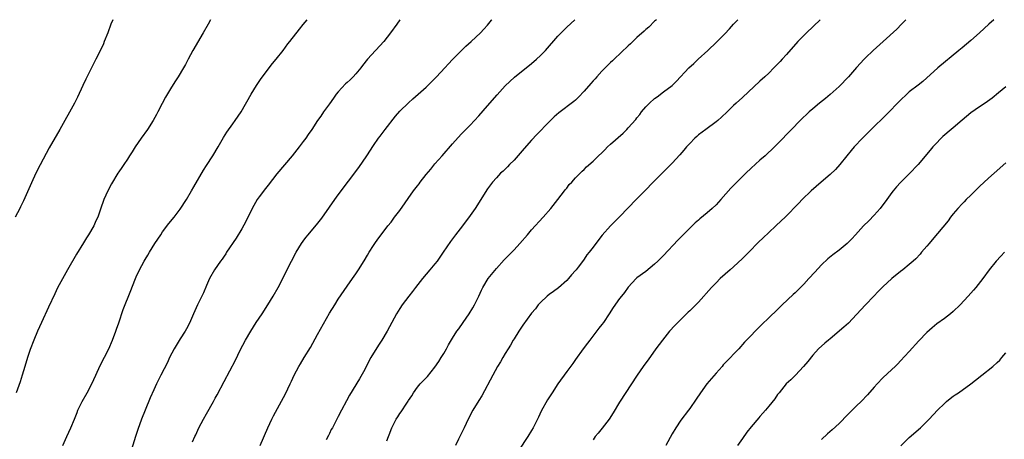
# Model space of a CAD drawing. Units: inches. Extents: x 2616000 to 2619000, y 1527000 to 1530000.
# Drawn here: x 2617626 to 2617851, y 1529904 to 1530000 of the extents above; entities that cross this region are included whole.
import ezdxf

# ---------------------------------------------------------------- set-up
doc = ezdxf.new("R2010")
doc.units = ezdxf.units.IN
doc.header["$MEASUREMENT"] = 0
doc.layers.add('LD26161527_10ft', color=93, linetype='Continuous')

msp = doc.modelspace()

# ---------------------------------------------------------------- linework, layer by layer
at = {"layer": 'LD26161527_10ft'}
for points, elevation in [([(2617647.63, 1530000), (2617647.23, 1529999), (2617646.52, 1529997), (2617645.73, 1529995), (2617645.51, 1529994.49), (2617644.6, 1529992.6), (2617643.8, 1529991), (2617643, 1529989.46), (2617642.57, 1529988.57), (2617641.52, 1529986.48), (2617640.86, 1529985), (2617639.64, 1529982.36), (2617638.92, 1529981), (2617635.59, 1529975), (2617633.19, 1529970.81), (2617632.47, 1529969.53), (2617631.09, 1529966.91), (2617630.15, 1529965), (2617629.15, 1529962.85), (2617627.31, 1529958.69), (2617626.66, 1529957.34), (2617626.47, 1529957), (2617625.45, 1529955)], 8660), ([(2617669.92, 1530000), (2617669.4, 1529999), (2617668.26, 1529997), (2617665.89, 1529993), (2617664.79, 1529991), (2617664.18, 1529989.82), (2617663.73, 1529989), (2617662.54, 1529987), (2617661.9, 1529986.1), (2617661, 1529984.66), (2617659.65, 1529982.35), (2617658.93, 1529980.93), (2617657.92, 1529979), (2617657.58, 1529978.42), (2617656.83, 1529977), (2617655.57, 1529975), (2617654.13, 1529973), (2617652.74, 1529971), (2617652.1, 1529969.9), (2617651.47, 1529969), (2617651, 1529968.25), (2617650.16, 1529967), (2617649.71, 1529966.29), (2617649, 1529965.32), (2617648.8, 1529965), (2617647.4, 1529962.6), (2617646.55, 1529961), (2617645.6, 1529959), (2617644.83, 1529956.83), (2617644.24, 1529955), (2617643.83, 1529954.17), (2617643.34, 1529953), (2617642.15, 1529951), (2617641.67, 1529950.33), (2617641, 1529949.14), (2617639.42, 1529946.58), (2617637.37, 1529943), (2617635.1, 1529938.9), (2617634.43, 1529937.57), (2617633, 1529934.52), (2617631.39, 1529931), (2617630.51, 1529929), (2617629.68, 1529927), (2617628.88, 1529924.88), (2617628.23, 1529923), (2617627.6, 1529921), (2617627.04, 1529919.04), (2617626.55, 1529917.45), (2617625.68, 1529915)], 8670), ([(2617636.28, 1529903), (2617637.21, 1529905), (2617638.12, 1529907), (2617638.96, 1529909), (2617639.51, 1529910.49), (2617639.73, 1529911), (2617640.4, 1529912.4), (2617640.66, 1529913), (2617641.81, 1529915), (2617642.89, 1529917), (2617643.78, 1529919), (2617644.8, 1529921.2), (2617646.72, 1529925), (2617647.62, 1529927), (2617648.35, 1529929), (2617648.49, 1529929.51), (2617649, 1529930.95), (2617650.01, 1529933.99), (2617651.73, 1529938.27), (2617652.67, 1529940.67), (2617653, 1529941.43), (2617653.74, 1529943), (2617654.8, 1529945), (2617655, 1529945.34), (2617655.65, 1529946.35), (2617656, 1529947), (2617657.23, 1529949), (2617658.56, 1529951), (2617659, 1529951.63), (2617660.44, 1529953.56), (2617661.6, 1529955), (2617663, 1529956.85), (2617664.43, 1529959), (2617665.59, 1529961), (2617666.07, 1529961.93), (2617668.3, 1529965.7), (2617669, 1529966.74), (2617670.44, 1529969), (2617671.65, 1529971), (2617672.88, 1529973.12), (2617673.64, 1529974.36), (2617675, 1529976.3), (2617675.52, 1529977), (2617676.89, 1529979), (2617679.17, 1529983), (2617680.41, 1529985), (2617681.44, 1529986.56), (2617681.75, 1529987), (2617683, 1529988.72), (2617683.99, 1529990.01), (2617684.82, 1529991), (2617686.43, 1529993), (2617687.53, 1529994.47), (2617687.96, 1529995), (2617690.13, 1529997.87), (2617691, 1529998.91), (2617691.88, 1530000)], 8680), ([(2617713.03, 1530000), (2617712.3, 1529999), (2617710.88, 1529997), (2617709.37, 1529995), (2617705.63, 1529991), (2617704.47, 1529989.53), (2617704.11, 1529989), (2617703, 1529987.67), (2617702.41, 1529987), (2617701.67, 1529986.33), (2617701, 1529985.66), (2617700.65, 1529985.35), (2617699, 1529983.56), (2617698.54, 1529983), (2617697.88, 1529982.12), (2617697, 1529980.86), (2617695.66, 1529979), (2617695, 1529978.03), (2617694.28, 1529977), (2617692.98, 1529975), (2617692.16, 1529973.84), (2617691.59, 1529973), (2617691, 1529972.24), (2617690.08, 1529971), (2617688.46, 1529969), (2617685, 1529964.88), (2617683, 1529962.29), (2617682.46, 1529961.54), (2617681, 1529959.64), (2617680.54, 1529959), (2617679.36, 1529957), (2617677.96, 1529954.04), (2617677, 1529952.38), (2617675.75, 1529950.25), (2617673.58, 1529947), (2617673.36, 1529946.64), (2617673, 1529946.13), (2617672.55, 1529945.45), (2617672.21, 1529945), (2617670.82, 1529943), (2617669.69, 1529941), (2617669, 1529939.47), (2617668.27, 1529937.73), (2617667.95, 1529937), (2617666.94, 1529935), (2617666.05, 1529933), (2617665.15, 1529930.85), (2617664.46, 1529929.54), (2617664.14, 1529929), (2617663, 1529927.32), (2617661.62, 1529925), (2617660.6, 1529923), (2617660.09, 1529921.91), (2617658.61, 1529919), (2617657.63, 1529917), (2617657, 1529915.65), (2617656.19, 1529913.81), (2617655, 1529911), (2617654.23, 1529909), (2617653.37, 1529906.63), (2617652.84, 1529905), (2617651.95, 1529902.05)], 8690), ([(2617665.84, 1529903.84), (2617666.34, 1529905), (2617666.57, 1529905.43), (2617667.28, 1529907), (2617668.32, 1529909), (2617669, 1529910.23), (2617670.61, 1529913), (2617671, 1529913.75), (2617671.45, 1529914.55), (2617673, 1529917.56), (2617675.57, 1529922.43), (2617676.68, 1529924.68), (2617677.89, 1529927), (2617679.05, 1529929), (2617680.32, 1529931), (2617681.67, 1529933), (2617682.98, 1529935), (2617684.18, 1529937), (2617685.28, 1529939), (2617686.35, 1529941), (2617687, 1529942.32), (2617688.36, 1529945), (2617689.44, 1529947), (2617690.64, 1529949), (2617691, 1529949.53), (2617691.62, 1529950.38), (2617692.11, 1529951), (2617694.33, 1529953.67), (2617695.22, 1529954.78), (2617697, 1529957.28), (2617698.18, 1529959), (2617699, 1529960.12), (2617703.67, 1529966.33), (2617705.49, 1529969), (2617707, 1529971.34), (2617708.15, 1529973), (2617708.51, 1529973.49), (2617709.65, 1529975), (2617712, 1529977.99), (2617713, 1529979.13), (2617714.95, 1529981.05), (2617716, 1529982), (2617717.2, 1529983), (2617719, 1529984.62), (2617719.4, 1529985), (2617721.37, 1529987), (2617723.24, 1529989), (2617724.07, 1529989.93), (2617725, 1529990.91), (2617728.05, 1529993.95), (2617729.25, 1529995), (2617731.34, 1529997), (2617732.13, 1529997.87), (2617733, 1529998.78), (2617733.91, 1529999.91), (2617733.98, 1530000)], 8700), ([(2617681.21, 1529903), (2617682.94, 1529907), (2617683.89, 1529909), (2617684.27, 1529909.73), (2617687, 1529914.77), (2617688.06, 1529917), (2617688.34, 1529917.66), (2617688.97, 1529919), (2617690.01, 1529921), (2617690.38, 1529921.62), (2617691.26, 1529923), (2617692.66, 1529925.34), (2617694.26, 1529928.26), (2617697, 1529933.11), (2617698.17, 1529935), (2617699, 1529936.3), (2617701, 1529939.26), (2617702.25, 1529941), (2617703, 1529942.13), (2617703.61, 1529943), (2617704.91, 1529945.09), (2617705.64, 1529946.35), (2617706.04, 1529947), (2617707, 1529948.56), (2617707.29, 1529949), (2617708, 1529950), (2617708.74, 1529951), (2617710.28, 1529953), (2617711, 1529953.89), (2617711.82, 1529955), (2617713, 1529956.56), (2617716.13, 1529961), (2617717, 1529962.14), (2617717.38, 1529962.62), (2617717.66, 1529963), (2617719, 1529964.72), (2617720.04, 1529965.96), (2617721, 1529967.13), (2617722.66, 1529969), (2617725, 1529971.7), (2617727, 1529973.92), (2617727.52, 1529974.48), (2617729, 1529975.98), (2617731, 1529978.08), (2617733, 1529980.34), (2617735.16, 1529982.84), (2617737, 1529984.89), (2617738.07, 1529985.93), (2617739.13, 1529986.87), (2617743, 1529990.03), (2617744.13, 1529991), (2617745, 1529991.81), (2617746.14, 1529993), (2617749, 1529996.26), (2617749.71, 1529997), (2617751, 1529998.29), (2617752.84, 1530000)], 8710), ([(2617771.43, 1530000), (2617771, 1529999.63), (2617769.67, 1529998.33), (2617769, 1529997.75), (2617768.63, 1529997.37), (2617767, 1529995.92), (2617765.49, 1529994.51), (2617765, 1529994.07), (2617761.79, 1529991), (2617761.4, 1529990.6), (2617761, 1529990.23), (2617759.74, 1529989), (2617759, 1529988.25), (2617757.84, 1529987), (2617757.46, 1529986.54), (2617757, 1529986.05), (2617756.51, 1529985.49), (2617755, 1529983.7), (2617753.69, 1529982.31), (2617753, 1529981.68), (2617752.62, 1529981.38), (2617749.2, 1529978.8), (2617748.14, 1529977.86), (2617747, 1529976.74), (2617744.19, 1529973.81), (2617743, 1529972.53), (2617741.34, 1529970.66), (2617740.41, 1529969.59), (2617739, 1529968), (2617738.01, 1529967), (2617737.52, 1529966.48), (2617736.51, 1529965.49), (2617735.96, 1529965), (2617735, 1529963.98), (2617734.14, 1529963), (2617733.66, 1529962.34), (2617733, 1529961.49), (2617730.13, 1529957), (2617729, 1529955.36), (2617727.24, 1529953), (2617725.68, 1529951), (2617724.52, 1529949.48), (2617722.9, 1529947), (2617721.5, 1529945), (2617721, 1529944.36), (2617719.87, 1529943), (2617718.13, 1529941), (2617716.54, 1529939), (2617715.91, 1529938.09), (2617715.03, 1529937), (2617713.53, 1529935), (2617713, 1529934.21), (2617712.24, 1529933), (2617710.14, 1529929), (2617708.91, 1529927), (2617708.15, 1529925.85), (2617706.43, 1529923), (2617705.34, 1529921), (2617705, 1529920.33), (2617703.83, 1529918.17), (2617701.56, 1529914.44), (2617700.84, 1529913.16), (2617699.69, 1529911), (2617699, 1529909.61), (2617697.65, 1529907), (2617697.41, 1529906.59), (2617697, 1529905.75), (2617696.74, 1529905.26), (2617696.26, 1529904.26)], 8720), ([(2617710.07, 1529904.07), (2617710.43, 1529905), (2617710.6, 1529905.4), (2617711.15, 1529907), (2617712.18, 1529909), (2617712.52, 1529909.48), (2617713, 1529910.25), (2617713.33, 1529910.67), (2617714.59, 1529912.59), (2617714.93, 1529913.07), (2617715, 1529913.21), (2617715.71, 1529914.29), (2617716.15, 1529915), (2617717, 1529916.25), (2617717.65, 1529917), (2617719.29, 1529918.71), (2617721, 1529920.84), (2617721.88, 1529922.12), (2617722.43, 1529923), (2617723, 1529923.95), (2617723.62, 1529925), (2617724.11, 1529925.89), (2617725, 1529927.42), (2617726.01, 1529929), (2617726.41, 1529929.59), (2617727.42, 1529931), (2617728.79, 1529933), (2617729.63, 1529934.37), (2617730.01, 1529935), (2617730.99, 1529937.01), (2617731.62, 1529938.38), (2617731.87, 1529939), (2617733.09, 1529941), (2617735, 1529943.3), (2617736.75, 1529945.25), (2617738.49, 1529947), (2617739, 1529947.55), (2617740.32, 1529949), (2617742.04, 1529951), (2617743, 1529952.08), (2617745.64, 1529955), (2617747.35, 1529957), (2617748.96, 1529959), (2617750.52, 1529961), (2617750.71, 1529961.29), (2617751, 1529961.63), (2617751.58, 1529962.42), (2617752.16, 1529963), (2617753, 1529963.93), (2617754.09, 1529965), (2617754.53, 1529965.47), (2617755, 1529965.89), (2617755.54, 1529966.46), (2617757, 1529967.74), (2617758.27, 1529969), (2617759, 1529969.67), (2617759.64, 1529970.36), (2617760.3, 1529971), (2617761, 1529971.66), (2617763.82, 1529974.18), (2617764.66, 1529975), (2617765, 1529975.35), (2617766.71, 1529977.29), (2617767, 1529977.66), (2617767.61, 1529978.39), (2617768.04, 1529979), (2617769, 1529980.11), (2617769.82, 1529981), (2617771, 1529982.05), (2617771.56, 1529982.44), (2617773, 1529983.53), (2617774.99, 1529985.01), (2617776.03, 1529985.97), (2617778.81, 1529989), (2617779.95, 1529990.05), (2617780.94, 1529991), (2617783.13, 1529993), (2617785.12, 1529994.88), (2617787, 1529996.81), (2617788.06, 1529997.94), (2617789, 1529998.99), (2617789.99, 1530000)], 8730), ([(2617808.73, 1530000), (2617805.59, 1529997), (2617805, 1529996.39), (2617803.61, 1529995), (2617801, 1529992.07), (2617800.08, 1529991), (2617799.56, 1529990.44), (2617798.17, 1529989), (2617797, 1529987.83), (2617796.09, 1529987), (2617795, 1529985.97), (2617791, 1529982.3), (2617789.61, 1529981), (2617789, 1529980.42), (2617787.55, 1529979), (2617786.25, 1529977.75), (2617785.38, 1529977), (2617785, 1529976.7), (2617782.69, 1529975), (2617781, 1529973.73), (2617780.6, 1529973.4), (2617780.18, 1529973), (2617779, 1529971.8), (2617778.28, 1529971), (2617777.7, 1529970.3), (2617776.77, 1529969.23), (2617775, 1529967.3), (2617772.75, 1529965), (2617766.81, 1529959), (2617765, 1529957.1), (2617763, 1529955.05), (2617761.95, 1529954.05), (2617760.97, 1529953.03), (2617759.1, 1529950.9), (2617757.63, 1529949), (2617757, 1529948.15), (2617756.12, 1529947), (2617755.61, 1529946.39), (2617755, 1529945.45), (2617754.8, 1529945.2), (2617753.64, 1529943.64), (2617753.15, 1529943), (2617753, 1529942.82), (2617752.12, 1529941.88), (2617751.41, 1529941), (2617751, 1529940.56), (2617749.11, 1529938.89), (2617747.97, 1529938.03), (2617747, 1529937.37), (2617746.56, 1529937), (2617745, 1529935.57), (2617744.51, 1529935), (2617743.88, 1529934.12), (2617743, 1529933.11), (2617741, 1529930.42), (2617740.08, 1529929), (2617739, 1529927.3), (2617738.82, 1529927), (2617738.18, 1529925.82), (2617737.65, 1529925), (2617737, 1529923.91), (2617736.44, 1529923), (2617735.93, 1529922.07), (2617735.26, 1529921), (2617734.16, 1529919), (2617731.71, 1529914.29), (2617731, 1529913.22), (2617729.61, 1529911), (2617728.59, 1529909), (2617727.68, 1529907), (2617727.43, 1529906.57), (2617727, 1529905.63), (2617726.4, 1529904.4), (2617725.67, 1529903)], 8740), ([(2617828.18, 1530000), (2617827.19, 1529999), (2617826.14, 1529997.86), (2617823.08, 1529995), (2617820.79, 1529993), (2617819, 1529991.31), (2617818.7, 1529991), (2617817, 1529989.14), (2617815.12, 1529987), (2617813, 1529984.79), (2617811, 1529982.93), (2617809.93, 1529982.07), (2617808.55, 1529981), (2617807, 1529979.72), (2617806.2, 1529979), (2617804.15, 1529977), (2617802.19, 1529975), (2617799, 1529971.68), (2617798.32, 1529971), (2617796.19, 1529969), (2617795, 1529967.98), (2617793, 1529966.16), (2617791.81, 1529965), (2617791, 1529964.24), (2617789.37, 1529962.63), (2617788.39, 1529961.61), (2617786.12, 1529959), (2617785.59, 1529958.41), (2617785, 1529957.78), (2617784.15, 1529957), (2617783, 1529956), (2617781.34, 1529954.66), (2617781, 1529954.35), (2617780.28, 1529953.72), (2617779.56, 1529953), (2617776.26, 1529949.74), (2617773, 1529946.29), (2617771.74, 1529945), (2617771, 1529944.28), (2617769, 1529942.63), (2617767, 1529941.15), (2617766.83, 1529941), (2617765, 1529939.04), (2617764.17, 1529937.83), (2617763.44, 1529937), (2617763, 1529936.46), (2617761.55, 1529934.45), (2617760.66, 1529933), (2617759.34, 1529931), (2617759, 1529930.55), (2617758.3, 1529929.7), (2617756.24, 1529927), (2617755.72, 1529926.28), (2617754.74, 1529925), (2617753, 1529922.59), (2617752.36, 1529921.64), (2617751, 1529919.85), (2617749, 1529917.06), (2617747.68, 1529915), (2617746.62, 1529913.38), (2617745.21, 1529910.79), (2617744.56, 1529909.44), (2617744.38, 1529909), (2617743.37, 1529907), (2617743, 1529906.38), (2617742.13, 1529905), (2617740.12, 1529901.88)], 8750), ([(2617848.25, 1530000), (2617847.08, 1529999), (2617845, 1529997.03), (2617843, 1529995.27), (2617841, 1529993.61), (2617840.3, 1529993), (2617835.49, 1529989), (2617832.08, 1529985.92), (2617831, 1529985.1), (2617829, 1529983.54), (2617828.4, 1529983), (2617827, 1529981.68), (2617823.7, 1529978.3), (2617820.33, 1529975), (2617818.33, 1529973), (2617816.45, 1529971), (2617815.78, 1529970.22), (2617814.74, 1529969), (2617813.16, 1529967), (2617812.16, 1529965.84), (2617811, 1529964.74), (2617808.93, 1529963), (2617806.65, 1529961), (2617804.63, 1529959), (2617803.84, 1529958.16), (2617800.74, 1529955), (2617799.84, 1529954.16), (2617798.64, 1529953), (2617797, 1529951.54), (2617795.69, 1529950.31), (2617794.69, 1529949.31), (2617792.44, 1529947), (2617791, 1529945.57), (2617789, 1529943.69), (2617788.2, 1529943), (2617785.96, 1529941), (2617785, 1529940.08), (2617783.94, 1529939), (2617781, 1529935.62), (2617780.41, 1529935), (2617779, 1529933.63), (2617778.67, 1529933.33), (2617775.65, 1529930.35), (2617774.43, 1529929), (2617772.79, 1529927), (2617771.32, 1529925), (2617769.51, 1529922.49), (2617769, 1529921.82), (2617768.41, 1529921), (2617767.03, 1529919), (2617763, 1529912.87), (2617761.6, 1529910.4), (2617760.68, 1529909), (2617759.08, 1529906.92), (2617758.19, 1529905.81), (2617757.5, 1529905), (2617757, 1529904.29)], 8760), ([(2617851, 1529984.72), (2617849.31, 1529983.31), (2617847.86, 1529982.14), (2617846.24, 1529981), (2617845, 1529980.18), (2617843, 1529978.76), (2617841, 1529977.09), (2617839, 1529975.36), (2617838.56, 1529975), (2617836.64, 1529973.36), (2617836.27, 1529973), (2617835, 1529971.69), (2617834.38, 1529971), (2617833.76, 1529970.24), (2617831, 1529967.02), (2617829, 1529964.87), (2617827, 1529962.89), (2617826.09, 1529961.91), (2617825.3, 1529961), (2617825, 1529960.63), (2617823.86, 1529959), (2617822.38, 1529957), (2617821, 1529955.43), (2617819.8, 1529954.2), (2617818.57, 1529953), (2617816.74, 1529951), (2617815.92, 1529950.08), (2617815, 1529949.12), (2617814.87, 1529949), (2617813, 1529947.45), (2617811.59, 1529946.41), (2617810.48, 1529945.52), (2617809, 1529944.15), (2617807.49, 1529942.51), (2617806.14, 1529941), (2617805, 1529939.76), (2617803.62, 1529938.38), (2617803, 1529937.79), (2617802.58, 1529937.42), (2617800.08, 1529935), (2617799.51, 1529934.49), (2617799, 1529933.97), (2617797, 1529932.08), (2617795.45, 1529930.55), (2617791.51, 1529926.49), (2617790.15, 1529925), (2617789, 1529923.78), (2617788.26, 1529923), (2617787.63, 1529922.37), (2617786.65, 1529921.35), (2617786.38, 1529921), (2617785, 1529919.44), (2617782.92, 1529917), (2617781.43, 1529915), (2617780.48, 1529913.52), (2617779, 1529911.39), (2617778.73, 1529911), (2617777, 1529908.77), (2617775.81, 1529907), (2617775, 1529905.64), (2617773.6, 1529903)], 8770), ([(2617851, 1529967.41), (2617848.29, 1529965), (2617847, 1529963.89), (2617845, 1529962), (2617843, 1529960.01), (2617841.96, 1529959), (2617841.5, 1529958.5), (2617841, 1529958.01), (2617840.05, 1529957), (2617839, 1529955.74), (2617838.41, 1529955), (2617837.81, 1529954.19), (2617834.19, 1529949.81), (2617833.48, 1529949), (2617833, 1529948.41), (2617831.79, 1529947), (2617831.44, 1529946.56), (2617830.48, 1529945.52), (2617829.91, 1529945), (2617829, 1529944.22), (2617827.51, 1529943), (2617827, 1529942.62), (2617825.05, 1529941), (2617823, 1529939.13), (2617821.94, 1529938.06), (2617820.93, 1529937), (2617819, 1529935.02), (2617817, 1529932.85), (2617815.12, 1529930.88), (2617814.09, 1529929.91), (2617811, 1529927.3), (2617810.6, 1529927), (2617809.74, 1529926.26), (2617808.35, 1529925), (2617807, 1529923.53), (2617805.88, 1529922.12), (2617804.94, 1529921), (2617803.06, 1529919), (2617802.05, 1529917.95), (2617800.97, 1529917), (2617799.33, 1529915), (2617799, 1529914.57), (2617798.36, 1529913.64), (2617797, 1529911.92), (2617796.25, 1529911), (2617795.66, 1529910.34), (2617795, 1529909.56), (2617794.73, 1529909.27), (2617793, 1529907.23), (2617792, 1529906), (2617791, 1529904.61), (2617789.9, 1529903)], 8780), ([(2617850.65, 1529947), (2617849.85, 1529946.15), (2617848.78, 1529945), (2617847.18, 1529943), (2617845.71, 1529941), (2617844.17, 1529939), (2617843.61, 1529938.39), (2617842.4, 1529937), (2617840.57, 1529935), (2617839, 1529933.49), (2617838.39, 1529933), (2617837, 1529931.93), (2617835.29, 1529930.71), (2617834.19, 1529929.81), (2617833, 1529928.69), (2617831.19, 1529926.81), (2617829, 1529924.38), (2617827, 1529922.24), (2617826.39, 1529921.61), (2617825.74, 1529921), (2617825, 1529920.27), (2617823, 1529918.4), (2617821.67, 1529917), (2617821, 1529916.27), (2617819.5, 1529914.5), (2617818.06, 1529913), (2617817, 1529912), (2617815, 1529910.03), (2617813, 1529908.01), (2617811.44, 1529906.56), (2617810.37, 1529905.63), (2617809, 1529904.31)], 8790), ([(2617827.09, 1529902.91), (2617829, 1529904.78), (2617831.53, 1529907), (2617833.51, 1529909), (2617835.39, 1529911), (2617837, 1529912.56), (2617837.5, 1529913), (2617838.31, 1529913.69), (2617839, 1529914.21), (2617839.46, 1529914.54), (2617840.16, 1529915), (2617842.98, 1529917), (2617844.1, 1529917.9), (2617845.51, 1529919), (2617848.03, 1529921), (2617849, 1529921.87), (2617849.57, 1529922.43), (2617850.09, 1529923), (2617851, 1529924.11)], 8800)]:
    msp.add_lwpolyline(points, dxfattribs=dict(at, elevation=elevation))

doc.saveas('drawing.dxf')
